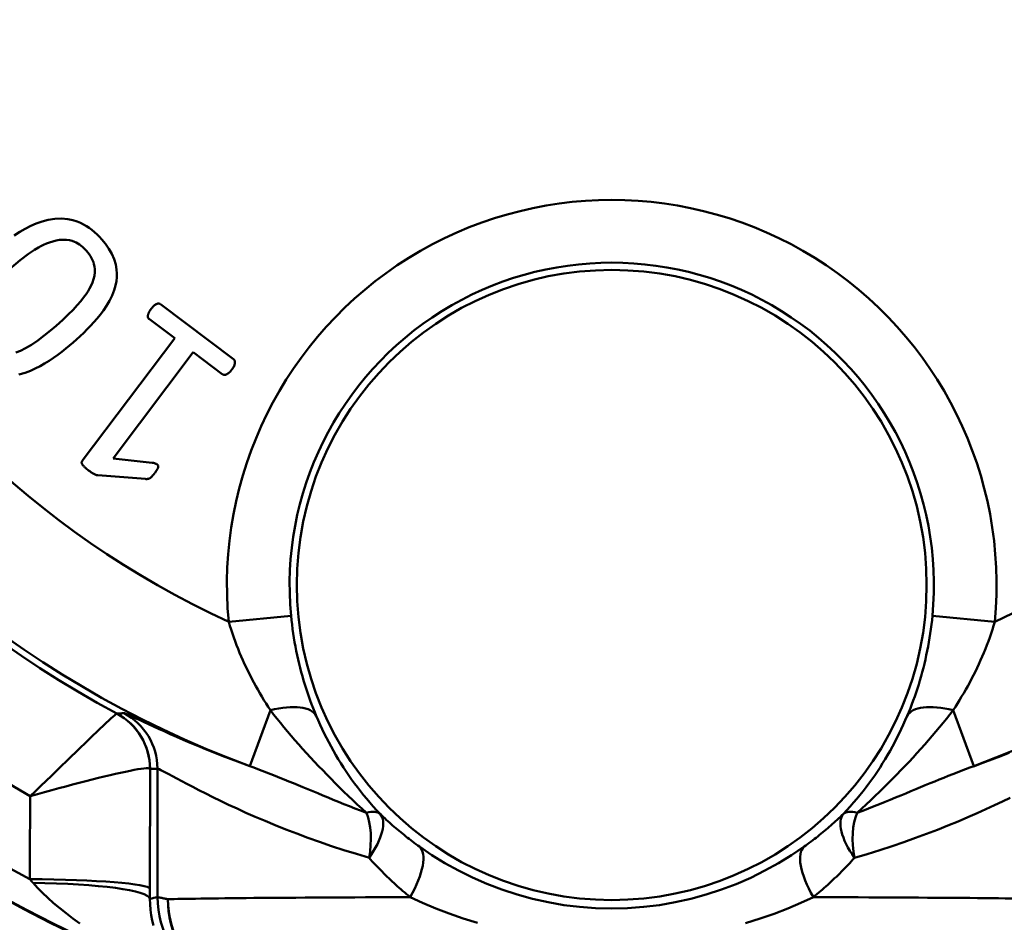
# Model space of a CAD drawing. Extents: x 122 to 488, y 23 to 370.
# Drawn here: x 134 to 150, y 117 to 131 of the extents above; entities that cross this region are included whole.
import ezdxf

# ---------------------------------------------------------------- set-up
doc = ezdxf.new("R2010")
doc.units = 0
doc.layers.add('AM_0', color=7, linetype='CONTINUOUS', lineweight=50)

# ---------------------------------------------------------------- blocks, each defined once
blk = doc.blocks.new('2827-03-00_3')
at = {"layer": 'AM_0'}
for p, q in [((-6.037, -9.099), (-7.2, -8.223)), ((-7.379, -8.46), (-6.975, -8.764)), ((-6.975, -8.764), (-8.45, -10.721)), ((-7.956, -10.682), (-6.679, -8.987)), ((-6.679, -8.987), (-6.215, -9.337)), ((-7.333, -10.75), (-7.956, -10.682)), ((-8.202, -10.951), (-7.443, -11.009)), ((-6.113, -13.286), (-5.118, -13.191)), ((5.118, -13.191), (6.113, -13.286)), ((-5.448, -14.698), (-5.778, -15.589)), ((5.778, -15.589), (5.448, -14.698)), ((-7.249, -15.629), (-7.249, -17.68))]:
    blk.add_line(p, q, dxfattribs=at)
at = {"layer": 'AM_0', "flags": 128}
for points in [[(-8.139, -7.188), (-8.175, -7.147), (-8.213, -7.109), (-8.253, -7.072), (-8.295, -7.037), (-8.338, -7.005), (-8.383, -6.975), (-8.43, -6.948), (-8.478, -6.925), (-8.531, -6.904), (-8.599, -6.883), (-8.682, -6.866), (-8.779, -6.857), (-8.887, -6.861), (-8.992, -6.877), (-9.091, -6.902), (-9.184, -6.935), (-9.272, -6.973), (-9.359, -7.017), (-9.447, -7.068), (-9.534, -7.124)], [(-9.609, -7.661), (-9.441, -7.52), (-9.309, -7.42), (-9.212, -7.355), (-9.149, -7.318), (-9.109, -7.296), (-9.066, -7.275), (-9.02, -7.255), (-8.971, -7.235), (-8.92, -7.219), (-8.867, -7.205), (-8.814, -7.197), (-8.76, -7.193), (-8.706, -7.194), (-8.655, -7.202), (-8.611, -7.213), (-8.575, -7.227), (-8.545, -7.24), (-8.519, -7.255), (-8.494, -7.271), (-8.47, -7.289), (-8.447, -7.308), (-8.425, -7.328), (-8.403, -7.349), (-8.383, -7.371)], [(-8.597, -8.833), (-8.54, -8.782), (-8.483, -8.729), (-8.427, -8.676), (-8.372, -8.621), (-8.318, -8.565), (-8.265, -8.508), (-8.214, -8.451), (-8.164, -8.389), (-8.113, -8.322), (-8.062, -8.249), (-8.015, -8.169), (-7.973, -8.084), (-7.94, -7.998), (-7.917, -7.921), (-7.904, -7.852), (-7.898, -7.792), (-7.897, -7.734), (-7.902, -7.666), (-7.916, -7.589), (-7.941, -7.505), (-7.979, -7.419), (-8.025, -7.337), (-8.079, -7.26), (-8.139, -7.188)], [(-8.383, -7.371), (-8.361, -7.398), (-8.339, -7.426), (-8.32, -7.455), (-8.302, -7.486), (-8.287, -7.517), (-8.273, -7.55), (-8.263, -7.583), (-8.255, -7.619), (-8.25, -7.662), (-8.25, -7.712), (-8.256, -7.767), (-8.27, -7.823), (-8.288, -7.876), (-8.309, -7.924), (-8.332, -7.969), (-8.358, -8.012), (-8.389, -8.061), (-8.428, -8.114), (-8.475, -8.173), (-8.531, -8.238), (-8.596, -8.309), (-8.673, -8.387), (-8.762, -8.472), (-8.865, -8.564)], [(-7.349, -8.295), (-7.353, -8.299), (-7.356, -8.304), (-7.36, -8.309), (-7.363, -8.314), (-7.367, -8.319), (-7.37, -8.324), (-7.373, -8.329), (-7.376, -8.335), (-7.379, -8.34), (-7.382, -8.345), (-7.385, -8.35), (-7.387, -8.356), (-7.39, -8.362), (-7.393, -8.369), (-7.396, -8.376), (-7.398, -8.384), (-7.4, -8.391), (-7.402, -8.399), (-7.403, -8.411), (-7.401, -8.426), (-7.396, -8.438), (-7.391, -8.447), (-7.385, -8.454), (-7.379, -8.46)], [(-7.2, -8.223), (-7.204, -8.22), (-7.209, -8.218), (-7.213, -8.216), (-7.218, -8.214), (-7.223, -8.213), (-7.229, -8.212), (-7.236, -8.212), (-7.245, -8.213), (-7.255, -8.215), (-7.264, -8.219), (-7.273, -8.223), (-7.281, -8.228), (-7.288, -8.232), (-7.295, -8.237), (-7.301, -8.242), (-7.308, -8.248), (-7.314, -8.254), (-7.32, -8.259), (-7.325, -8.265), (-7.33, -8.271), (-7.336, -8.277), (-7.34, -8.283), (-7.345, -8.289), (-7.349, -8.295)], [(-8.865, -8.564), (-8.956, -8.642), (-9.056, -8.722), (-9.158, -8.799), (-9.259, -8.868), (-9.354, -8.924), (-9.438, -8.964), (-9.508, -8.992)], [(-9.464, -9.342), (-9.362, -9.314), (-9.276, -9.282), (-9.199, -9.248), (-9.124, -9.21), (-9.05, -9.169), (-8.978, -9.124), (-8.907, -9.077), (-8.839, -9.028), (-8.774, -8.979), (-8.712, -8.93), (-8.653, -8.88), (-8.597, -8.833)], [(-6.062, -9.264), (-6.054, -9.253), (-6.046, -9.242), (-6.039, -9.23), (-6.032, -9.218), (-6.026, -9.206), (-6.021, -9.195), (-6.018, -9.184), (-6.015, -9.174), (-6.014, -9.164), (-6.013, -9.156), (-6.013, -9.149), (-6.014, -9.143), (-6.014, -9.138), (-6.015, -9.134), (-6.016, -9.13), (-6.017, -9.126), (-6.019, -9.122), (-6.02, -9.118), (-6.023, -9.115), (-6.025, -9.111), (-6.027, -9.108), (-6.03, -9.105), (-6.033, -9.102), (-6.037, -9.099)], [(-6.215, -9.337), (-6.213, -9.339), (-6.21, -9.34), (-6.207, -9.342), (-6.204, -9.344), (-6.201, -9.345), (-6.198, -9.346), (-6.194, -9.347), (-6.191, -9.348), (-6.188, -9.349), (-6.184, -9.349), (-6.18, -9.349), (-6.175, -9.349), (-6.17, -9.349), (-6.164, -9.347), (-6.158, -9.346), (-6.152, -9.343), (-6.145, -9.34), (-6.137, -9.335), (-6.128, -9.329), (-6.117, -9.322), (-6.105, -9.312), (-6.092, -9.299), (-6.078, -9.284), (-6.062, -9.264)], [(-8.45, -10.721), (-8.452, -10.724), (-8.454, -10.728), (-8.456, -10.731), (-8.457, -10.735), (-8.459, -10.739), (-8.459, -10.743), (-8.46, -10.747), (-8.46, -10.752), (-8.459, -10.758), (-8.457, -10.764), (-8.454, -10.771), (-8.451, -10.777), (-8.447, -10.782), (-8.442, -10.789), (-8.437, -10.795), (-8.431, -10.802), (-8.424, -10.809), (-8.416, -10.817), (-8.407, -10.825), (-8.398, -10.834), (-8.387, -10.843), (-8.375, -10.853), (-8.362, -10.863), (-8.348, -10.874)], [(-7.296, -10.919), (-7.288, -10.909), (-7.281, -10.899), (-7.274, -10.889), (-7.268, -10.88), (-7.262, -10.87), (-7.256, -10.86), (-7.251, -10.851), (-7.247, -10.843), (-7.243, -10.835), (-7.241, -10.827), (-7.239, -10.818), (-7.238, -10.81), (-7.239, -10.802), (-7.241, -10.795), (-7.244, -10.788), (-7.249, -10.782), (-7.254, -10.777), (-7.26, -10.772), (-7.267, -10.768), (-7.275, -10.765), (-7.286, -10.761), (-7.298, -10.757), (-7.314, -10.753), (-7.333, -10.75)], [(-8.348, -10.874), (-8.33, -10.887), (-8.314, -10.898), (-8.3, -10.908), (-8.287, -10.916), (-8.276, -10.923), (-8.265, -10.929), (-8.255, -10.935), (-8.245, -10.939), (-8.235, -10.944), (-8.228, -10.947), (-8.223, -10.948), (-8.219, -10.95), (-8.217, -10.95), (-8.216, -10.95), (-8.215, -10.951), (-8.213, -10.951), (-8.212, -10.951), (-8.21, -10.951), (-8.209, -10.951), (-8.207, -10.951), (-8.206, -10.951), (-8.205, -10.951), (-8.203, -10.951), (-8.202, -10.951)], [(-7.443, -11.009), (-7.433, -11.01), (-7.424, -11.01), (-7.417, -11.01), (-7.41, -11.009), (-7.405, -11.009), (-7.401, -11.008), (-7.397, -11.007), (-7.393, -11.006), (-7.39, -11.005), (-7.386, -11.004), (-7.383, -11.003), (-7.379, -11.001), (-7.376, -10.999), (-7.372, -10.998), (-7.369, -10.996), (-7.366, -10.994), (-7.361, -10.991), (-7.356, -10.986), (-7.349, -10.98), (-7.341, -10.973), (-7.332, -10.963), (-7.321, -10.951), (-7.309, -10.937), (-7.296, -10.919)], [(-4.716, -14.786), (-4.741, -14.726), (-4.765, -14.665), (-4.789, -14.603), (-4.812, -14.541), (-4.835, -14.478), (-4.856, -14.415), (-4.878, -14.351), (-4.898, -14.286), (-4.918, -14.221), (-4.937, -14.155), (-4.955, -14.089), (-4.973, -14.022), (-4.989, -13.955), (-5.005, -13.888), (-5.02, -13.819), (-5.035, -13.751), (-5.048, -13.682), (-5.061, -13.612), (-5.073, -13.543), (-5.083, -13.473), (-5.093, -13.402), (-5.102, -13.332), (-5.111, -13.262), (-5.118, -13.191)], [(5.118, -13.191), (5.111, -13.262), (5.102, -13.332), (5.093, -13.402), (5.083, -13.473), (5.073, -13.543), (5.061, -13.612), (5.048, -13.682), (5.035, -13.751), (5.02, -13.819), (5.005, -13.887), (4.989, -13.955), (4.973, -14.022), (4.955, -14.089), (4.937, -14.155), (4.918, -14.221), (4.898, -14.286), (4.878, -14.351), (4.856, -14.415), (4.835, -14.478), (4.812, -14.541), (4.789, -14.603), (4.765, -14.665), (4.741, -14.726), (4.716, -14.786)], [(-6.113, -13.286), (-6.094, -13.349), (-6.074, -13.411), (-6.054, -13.473), (-6.032, -13.535), (-6.01, -13.596), (-5.987, -13.658), (-5.963, -13.719), (-5.938, -13.78), (-5.912, -13.841), (-5.886, -13.901), (-5.859, -13.961), (-5.831, -14.021), (-5.802, -14.08), (-5.773, -14.139), (-5.743, -14.197), (-5.713, -14.255), (-5.682, -14.312), (-5.65, -14.369), (-5.617, -14.425), (-5.584, -14.481), (-5.551, -14.536), (-5.517, -14.591), (-5.483, -14.644), (-5.448, -14.698)], [(5.448, -14.698), (5.483, -14.644), (5.517, -14.591), (5.551, -14.536), (5.584, -14.481), (5.617, -14.425), (5.65, -14.369), (5.682, -14.312), (5.713, -14.255), (5.743, -14.197), (5.773, -14.138), (5.803, -14.08), (5.831, -14.021), (5.859, -13.961), (5.886, -13.901), (5.912, -13.841), (5.938, -13.78), (5.963, -13.719), (5.987, -13.658), (6.01, -13.596), (6.032, -13.535), (6.054, -13.473), (6.074, -13.411), (6.094, -13.349), (6.113, -13.286)], [(-7.896, -14.751), (-7.903, -14.754), (-7.917, -14.763), (-7.936, -14.779), (-7.961, -14.801), (-7.992, -14.829), (-8.028, -14.862), (-8.07, -14.901), (-8.116, -14.945), (-8.167, -14.993), (-8.222, -15.046), (-8.281, -15.103), (-8.344, -15.164), (-8.41, -15.228), (-8.479, -15.294), (-8.551, -15.364), (-8.625, -15.436), (-8.701, -15.51), (-8.78, -15.586), (-8.86, -15.664), (-8.942, -15.743), (-9.025, -15.823), (-9.109, -15.905), (-9.195, -15.987), (-9.281, -16.07)], [(-7.895, -14.751), (-7.895, -14.751), (-7.895, -14.751), (-7.895, -14.751), (-7.895, -14.751), (-7.895, -14.751), (-7.895, -14.751), (-7.896, -14.751), (-7.896, -14.751), (-7.896, -14.751), (-7.896, -14.751), (-7.896, -14.751), (-7.896, -14.751), (-7.896, -14.751), (-7.896, -14.751), (-7.896, -14.751), (-7.896, -14.751), (-7.896, -14.751), (-7.896, -14.751), (-7.896, -14.751), (-7.896, -14.751), (-7.896, -14.751), (-7.896, -14.751), (-7.896, -14.751), (-7.896, -14.751)], [(-7.782, -14.744), (-7.786, -14.745), (-7.79, -14.745), (-7.795, -14.745), (-7.799, -14.745), (-7.803, -14.746), (-7.807, -14.746), (-7.811, -14.746), (-7.816, -14.746), (-7.82, -14.747), (-7.824, -14.747), (-7.828, -14.747), (-7.832, -14.748), (-7.837, -14.748), (-7.841, -14.748), (-7.845, -14.748), (-7.849, -14.749), (-7.853, -14.749), (-7.858, -14.749), (-7.862, -14.749), (-7.866, -14.75), (-7.87, -14.75), (-7.874, -14.75), (-7.878, -14.75), (-7.883, -14.75), (-7.887, -14.751), (-7.891, -14.751), (-7.895, -14.751)], [(-5.778, -15.588), (-5.929, -15.533), (-6.076, -15.479), (-6.216, -15.424), (-6.352, -15.371), (-6.482, -15.318), (-6.607, -15.267), (-6.726, -15.217), (-6.839, -15.169), (-6.946, -15.122), (-7.048, -15.077), (-7.143, -15.034), (-7.232, -14.994), (-7.315, -14.956), (-7.392, -14.92), (-7.461, -14.888), (-7.525, -14.858), (-7.581, -14.832), (-7.63, -14.809), (-7.673, -14.789), (-7.709, -14.773), (-7.738, -14.76), (-7.76, -14.751), (-7.774, -14.746), (-7.782, -14.744)], [(-5.448, -14.698), (-5.396, -14.766), (-5.342, -14.833), (-5.287, -14.901), (-5.231, -14.97), (-5.174, -15.038), (-5.115, -15.106), (-5.056, -15.175), (-4.995, -15.243), (-4.934, -15.312), (-4.871, -15.381), (-4.808, -15.45), (-4.744, -15.518), (-4.679, -15.587), (-4.613, -15.656), (-4.547, -15.724), (-4.48, -15.793), (-4.412, -15.861), (-4.343, -15.929), (-4.274, -15.997), (-4.204, -16.065), (-4.133, -16.133), (-4.061, -16.2), (-3.989, -16.267), (-3.915, -16.333)], [(3.915, -16.333), (3.989, -16.267), (4.061, -16.2), (4.133, -16.133), (4.204, -16.065), (4.274, -15.997), (4.343, -15.929), (4.412, -15.861), (4.48, -15.793), (4.547, -15.724), (4.613, -15.656), (4.679, -15.587), (4.744, -15.518), (4.808, -15.45), (4.871, -15.381), (4.934, -15.312), (4.995, -15.243), (5.056, -15.175), (5.115, -15.106), (5.174, -15.038), (5.231, -14.97), (5.287, -14.901), (5.342, -14.833), (5.396, -14.766), (5.448, -14.698)], [(6.343, -15.379), (6.207, -15.432), (6.067, -15.485), (5.921, -15.539), (5.771, -15.594)], [(-3.696, -16.35), (-3.752, -16.291), (-3.806, -16.231), (-3.859, -16.171), (-3.911, -16.111), (-3.961, -16.05), (-4.01, -15.988), (-4.058, -15.927), (-4.105, -15.864), (-4.151, -15.801), (-4.196, -15.738), (-4.239, -15.674), (-4.282, -15.609), (-4.323, -15.544), (-4.364, -15.478), (-4.403, -15.412), (-4.442, -15.345), (-4.48, -15.277), (-4.516, -15.209), (-4.552, -15.14), (-4.587, -15.071), (-4.62, -15), (-4.653, -14.93), (-4.685, -14.858), (-4.716, -14.786)], [(4.716, -14.786), (4.685, -14.858), (4.653, -14.93), (4.62, -15), (4.587, -15.071), (4.552, -15.14), (4.516, -15.209), (4.48, -15.277), (4.442, -15.345), (4.403, -15.412), (4.364, -15.478), (4.323, -15.544), (4.282, -15.609), (4.239, -15.674), (4.196, -15.738), (4.151, -15.801), (4.105, -15.864), (4.058, -15.927), (4.01, -15.988), (3.961, -16.05), (3.911, -16.111), (3.859, -16.171), (3.806, -16.231), (3.752, -16.291), (3.696, -16.35)], [(-9.281, -16.07), (-9.166, -16.037), (-9.051, -16.005), (-8.938, -15.974), (-8.825, -15.943), (-8.714, -15.913), (-8.605, -15.884), (-8.498, -15.856), (-8.394, -15.829), (-8.292, -15.803), (-8.193, -15.778), (-8.098, -15.755), (-8.007, -15.733), (-7.92, -15.713), (-7.837, -15.694), (-7.76, -15.678), (-7.688, -15.663), (-7.623, -15.65), (-7.564, -15.64), (-7.512, -15.632), (-7.467, -15.627), (-7.431, -15.623), (-7.402, -15.623), (-7.381, -15.625), (-7.37, -15.63)], [(-7.37, -15.63), (-7.37, -15.63), (-7.37, -15.63), (-7.369, -15.63), (-7.369, -15.63), (-7.369, -15.631), (-7.369, -15.631), (-7.369, -15.631), (-7.369, -15.631), (-7.369, -15.631), (-7.368, -15.631), (-7.368, -15.631), (-7.368, -15.631), (-7.368, -15.632), (-7.368, -15.632), (-7.368, -15.632), (-7.368, -15.632), (-7.368, -15.632), (-7.368, -15.632), (-7.368, -15.632), (-7.368, -15.632), (-7.367, -15.633), (-7.367, -15.633), (-7.367, -15.633), (-7.367, -15.633)], [(-7.37, -17.546), (-7.37, -17.467), (-7.37, -17.387), (-7.37, -17.307), (-7.369, -17.228), (-7.369, -17.148), (-7.369, -17.068), (-7.369, -16.988), (-7.369, -16.909), (-7.369, -16.829), (-7.369, -16.749), (-7.369, -16.669), (-7.369, -16.59), (-7.368, -16.51), (-7.368, -16.43), (-7.368, -16.35), (-7.368, -16.271), (-7.368, -16.191), (-7.368, -16.111), (-7.368, -16.032), (-7.368, -15.952), (-7.368, -15.872), (-7.368, -15.792), (-7.367, -15.713), (-7.367, -15.633)], [(-7.367, -15.633), (-7.363, -15.633), (-7.359, -15.633), (-7.354, -15.632), (-7.35, -15.632), (-7.345, -15.632), (-7.341, -15.632), (-7.337, -15.632), (-7.332, -15.632), (-7.328, -15.632), (-7.323, -15.631), (-7.319, -15.631), (-7.315, -15.631), (-7.31, -15.631), (-7.306, -15.631), (-7.302, -15.631), (-7.297, -15.63), (-7.293, -15.63), (-7.288, -15.63), (-7.284, -15.63), (-7.28, -15.63), (-7.275, -15.63), (-7.271, -15.63), (-7.266, -15.629), (-7.262, -15.629), (-7.258, -15.629), (-7.253, -15.629), (-7.249, -15.629)], [(-7.249, -15.629), (-7.24, -15.631), (-7.223, -15.639), (-7.197, -15.652), (-7.162, -15.669), (-7.119, -15.692), (-7.068, -15.719), (-7.008, -15.751), (-6.94, -15.788), (-6.863, -15.828), (-6.779, -15.873), (-6.687, -15.921), (-6.587, -15.972), (-6.48, -16.026), (-6.366, -16.083), (-6.244, -16.142), (-6.115, -16.204), (-5.979, -16.267), (-5.837, -16.332), (-5.688, -16.397), (-5.533, -16.464), (-5.371, -16.531), (-5.203, -16.598), (-5.028, -16.665), (-4.848, -16.732), (-4.662, -16.798), (-4.471, -16.863), (-4.274, -16.927), (-4.072, -16.989), (-3.866, -17.05)], [(-5.778, -15.589), (-5.712, -15.613), (-5.646, -15.638), (-5.578, -15.664), (-5.51, -15.69), (-5.441, -15.717), (-5.37, -15.745), (-5.299, -15.774), (-5.227, -15.803), (-5.154, -15.833), (-5.08, -15.863), (-5.004, -15.894), (-4.928, -15.925), (-4.85, -15.957), (-4.771, -15.99), (-4.692, -16.022), (-4.61, -16.056), (-4.528, -16.09), (-4.445, -16.124), (-4.36, -16.158), (-4.274, -16.193), (-4.186, -16.228), (-4.098, -16.263), (-4.008, -16.299), (-3.916, -16.334)], [(3.873, -17.052), (4.078, -16.991), (4.278, -16.929), (4.473, -16.866), (4.662, -16.801), (4.846, -16.735), (5.025, -16.669), (5.198, -16.603), (5.365, -16.536), (5.526, -16.47), (5.68, -16.404), (5.829, -16.34), (5.971, -16.276), (6.106, -16.214), (6.235, -16.153), (6.357, -16.094)], [(3.917, -16.336), (4.009, -16.301), (4.099, -16.265), (4.187, -16.23), (4.275, -16.195), (4.361, -16.16), (4.445, -16.125), (4.529, -16.091), (4.611, -16.057), (4.692, -16.023), (4.772, -15.99), (4.85, -15.957), (4.928, -15.925), (5.004, -15.894), (5.08, -15.863), (5.154, -15.833), (5.227, -15.803), (5.299, -15.774), (5.37, -15.745), (5.441, -15.717), (5.51, -15.69), (5.578, -15.664), (5.646, -15.638), (5.712, -15.613), (5.778, -15.589)], [(-9.281, -16.07), (-9.281, -16.125), (-9.281, -16.18), (-9.281, -16.235), (-9.282, -16.29), (-9.282, -16.345), (-9.282, -16.4), (-9.283, -16.456), (-9.283, -16.511), (-9.283, -16.566), (-9.284, -16.621), (-9.284, -16.676), (-9.284, -16.731), (-9.284, -16.786), (-9.285, -16.841), (-9.285, -16.897), (-9.285, -16.952), (-9.285, -17.007), (-9.286, -17.062), (-9.286, -17.117), (-9.286, -17.172), (-9.287, -17.227), (-9.287, -17.282), (-9.287, -17.338), (-9.287, -17.393)], [(-3.069, -16.873), (-3.097, -16.853), (-3.125, -16.833), (-3.152, -16.813), (-3.18, -16.792), (-3.207, -16.772), (-3.234, -16.751), (-3.261, -16.73), (-3.288, -16.709), (-3.315, -16.687), (-3.341, -16.666), (-3.368, -16.644), (-3.394, -16.623), (-3.42, -16.601), (-3.446, -16.579), (-3.472, -16.556), (-3.497, -16.534), (-3.523, -16.511), (-3.548, -16.489), (-3.573, -16.466), (-3.598, -16.443), (-3.623, -16.42), (-3.648, -16.397), (-3.672, -16.373), (-3.696, -16.35)], [(3.696, -16.35), (3.672, -16.373), (3.648, -16.397), (3.623, -16.42), (3.598, -16.443), (3.573, -16.466), (3.548, -16.489), (3.523, -16.511), (3.497, -16.534), (3.472, -16.556), (3.446, -16.579), (3.42, -16.601), (3.394, -16.623), (3.368, -16.644), (3.341, -16.666), (3.315, -16.687), (3.288, -16.709), (3.261, -16.73), (3.234, -16.751), (3.207, -16.772), (3.18, -16.792), (3.152, -16.813), (3.125, -16.833), (3.097, -16.853), (3.069, -16.873)], [(3.069, -16.873), (2.87, -17.008), (2.661, -17.136), (2.444, -17.256), (2.218, -17.368), (1.986, -17.469), (1.749, -17.559), (1.507, -17.638), (1.261, -17.706), (1.012, -17.761), (0.761, -17.805), (0.507, -17.835), (0.252, -17.854), (-0.003, -17.86), (-0.258, -17.854), (-0.513, -17.835), (-0.766, -17.804), (-1.017, -17.76), (-1.266, -17.704), (-1.512, -17.635), (-1.754, -17.555), (-1.991, -17.464), (-2.222, -17.363), (-2.446, -17.253), (-2.663, -17.134), (-2.87, -17.007), (-3.069, -16.873)], [(-3.873, -17.052), (-3.848, -17.08), (-3.822, -17.108), (-3.797, -17.136), (-3.771, -17.164), (-3.745, -17.191), (-3.718, -17.218), (-3.692, -17.245), (-3.665, -17.272), (-3.639, -17.299), (-3.612, -17.326), (-3.585, -17.352), (-3.557, -17.378), (-3.53, -17.404), (-3.502, -17.43), (-3.474, -17.456), (-3.447, -17.481), (-3.418, -17.507), (-3.39, -17.532), (-3.362, -17.557), (-3.333, -17.581), (-3.304, -17.606), (-3.275, -17.63), (-3.246, -17.654), (-3.217, -17.678)], [(3.217, -17.678), (3.246, -17.654), (3.275, -17.63), (3.304, -17.606), (3.333, -17.581), (3.362, -17.557), (3.39, -17.532), (3.418, -17.507), (3.447, -17.481), (3.474, -17.456), (3.502, -17.43), (3.53, -17.404), (3.557, -17.378), (3.585, -17.352), (3.612, -17.326), (3.639, -17.299), (3.665, -17.272), (3.692, -17.245), (3.718, -17.218), (3.745, -17.191), (3.771, -17.164), (3.797, -17.136), (3.822, -17.108), (3.848, -17.08), (3.873, -17.052)], [(-9.287, -17.393), (-9.285, -17.395), (-9.283, -17.398), (-9.281, -17.4), (-9.279, -17.403), (-9.277, -17.405), (-9.275, -17.407), (-9.272, -17.41), (-9.27, -17.412), (-9.268, -17.415), (-9.266, -17.417), (-9.264, -17.42), (-9.262, -17.422), (-9.259, -17.425), (-9.257, -17.427), (-9.255, -17.43), (-9.253, -17.432), (-9.251, -17.434), (-9.249, -17.437), (-9.247, -17.439), (-9.245, -17.442), (-9.242, -17.444), (-9.24, -17.447), (-9.238, -17.449), (-9.236, -17.452)], [(-9.236, -17.452), (-9.165, -17.53), (-9.086, -17.61), (-9, -17.691), (-8.908, -17.773), (-8.81, -17.855), (-8.707, -17.936), (-8.6, -18.017), (-8.489, -18.097)], [(-7.37, -17.704), (-7.37, -17.698), (-7.37, -17.691), (-7.37, -17.685), (-7.37, -17.678), (-7.37, -17.672), (-7.37, -17.665), (-7.37, -17.658), (-7.37, -17.652), (-7.37, -17.645), (-7.37, -17.639), (-7.37, -17.632), (-7.37, -17.625), (-7.37, -17.619), (-7.37, -17.612), (-7.37, -17.606), (-7.37, -17.599), (-7.37, -17.593), (-7.37, -17.586), (-7.37, -17.579), (-7.37, -17.573), (-7.37, -17.566), (-7.37, -17.56), (-7.37, -17.553), (-7.37, -17.546)], [(-7.313, -18.133), (-7.333, -18.051), (-7.349, -17.967), (-7.361, -17.881), (-7.368, -17.793), (-7.37, -17.704)], [(-7.083, -17.712), (-7.095, -17.71), (-7.107, -17.707), (-7.119, -17.705), (-7.13, -17.702), (-7.141, -17.7), (-7.151, -17.698), (-7.16, -17.696), (-7.169, -17.694), (-7.178, -17.692), (-7.186, -17.691), (-7.194, -17.689), (-7.201, -17.688), (-7.208, -17.686), (-7.214, -17.685), (-7.22, -17.684), (-7.225, -17.683), (-7.23, -17.682), (-7.234, -17.682), (-7.238, -17.681), (-7.241, -17.681), (-7.244, -17.681), (-7.246, -17.68), (-7.248, -17.68), (-7.249, -17.68)], [(-3.217, -17.678), (-3.018, -17.771), (-2.81, -17.858), (-2.594, -17.941), (-2.371, -18.018), (-2.141, -18.089)], [(2.137, -18.092), (2.368, -18.021), (2.593, -17.943), (2.81, -17.86), (3.018, -17.771), (3.217, -17.678)]]:
    blk.add_lwpolyline(points, dxfattribs=at)
at = {"layer": 'AM_0'}
blk.add_circle((0, -12.7), 5.025, dxfattribs=at)
for centre, radius, start, end in [((0, 0), 20.181, 277.5453, 262.9055), ((0, 0), 20.173, 288.4594, 251.5406), ((0, 0), 19.717, 298.1016, 241.8984), ((0, 0), 18.557, 300.0072, 239.9928), ((0, 0), 16.732, 298.1611, 241.8389), ((0, 0), 16.625, 290.3379, 249.6621), ((0, 0), 14.625, 294.7054, 245.2946), ((0, -12.7), 6.141, 354.5196, 185.4804), ((0, -12.7), 5.141, 354.5196, 185.4804)]:
    blk.add_arc(centre, radius, start, end, dxfattribs=at)
for centre, major_axis, ratio, start_param, end_param in [((-5.63, -15.19), (0.921, 0.39), 0.409459, 0.038263, 1.202591), ((5.63, -15.19), (-0.921, 0.39), 0.409459, 5.080594, 6.244923), ((-8.368, -15.633), (0.329, 0.944), 0.998426, 5.050082, 6.126957), ((-8.367, -15.633), (-0.032, 0.999), 0.999848, 4.680564, 5.759857), ((-8.249, -15.629), (-0.038, 0.999), 0.999847, 4.67488, 5.759971), ((-4.407, -17.052), (0.72, 0.694), 0.337599, 0.037085, 0.549178), ((-4.407, -17.052), (-0.245, -0.97), 0.522441, 1.702096, 2.527479), ((4.407, -17.052), (-0.72, 0.694), 0.337599, 5.734007, 6.246101), ((4.407, -17.052), (-0.245, 0.97), 0.522441, 0.614113, 1.439496), ((-4.407, -17.052), (0.7, 0.714), 0.411174, 5.095907, 6.24489), ((4.407, -17.052), (-0.7, 0.714), 0.411174, 0.038295, 1.187278), ((-3.661, -17.678), (0.581, 0.814), 0.373788, 4.973166, 6.24555), ((3.661, -17.678), (-0.581, 0.814), 0.373788, 0.037636, 1.310019), ((-9.37, -17.546), (2, -0.003), 0.077001, 0.017505, 1.529835), ((-9.37, -17.704), (2, -0.004), 0.126856, 0.017595, 1.504121), ((-11.977, 0), (20.955, 0), 0.866047, 4.934026, 4.93996), ((-5.749, -17.68), (0.295, -1.471), 0.999842, 4.514484, 5.578548), ((-5.617, -17.712), (-0.398, -1.446), 0.975274, 4.974645, 6.009633), ((0, -17.723), (-7.25, 0), 0.006921, 5.172158, 6.06809), ((-5.617, -17.712), (0.06, -1.499), 0.97692, 4.673386, 5.705543), ((0, -17.723), (-7.25, 0), 0.006921, 3.356688, 4.25262)]:
    blk.add_ellipse(centre, major_axis=major_axis, ratio=ratio, start_param=start_param, end_param=end_param, dxfattribs=at)

msp = doc.modelspace()

# ---------------------------------------------------------------- block references
at = {"layer": 'AM_0'}
msp.add_blockref('2827-03-00_3', (143.354, 134.897), dxfattribs=at)

doc.saveas('drawing.dxf')
